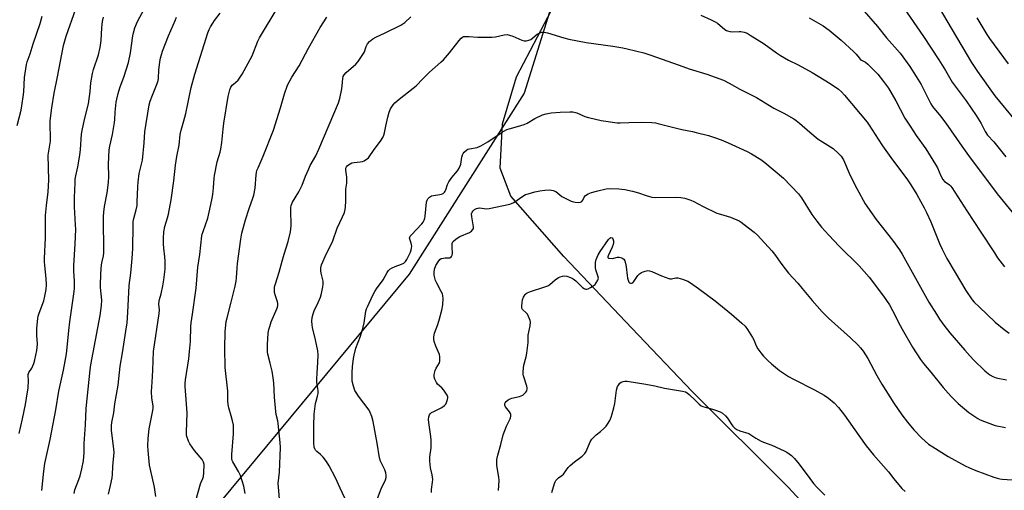
# Model space of a CAD drawing. Units: inches. Extents: x 1249771 to 1255771, y 597450 to 601451.
# Drawn here: x 1253175 to 1253632, y 598515 to 598733 of the extents above; entities that cross this region are included whole.
import ezdxf

# ---------------------------------------------------------------- set-up
doc = ezdxf.new("R2010")
doc.units = ezdxf.units.IN
doc.header["$MEASUREMENT"] = 0
for name, color, linetype in [('NTRL-Pasture Land', 2, 'Continuous'), ('NTRL-Trees', 3, 'Continuous'), ('Undefined', 1, 'Continuous')]:
    doc.layers.add(name, color=color, linetype=linetype)

msp = doc.modelspace()

# ---------------------------------------------------------------- linework, layer by layer
at = {"layer": 'NTRL-Pasture Land'}
msp.add_lwpolyline([(1253684.7, 598455.56), (1253626.95, 598443.59), (1253595.53, 598436.99), (1253597, 598445.9), (1253594.24, 598450.38), (1253575.17, 598470.03), (1253532.07, 598516.63), (1253487.56, 598561.01), (1253459.54, 598590.4), (1253427.87, 598623.62), (1253403.3, 598651.68), (1253398.38, 598664.54), (1253399.48, 598685.14), (1253405.95, 598707.03), (1253418.92, 598731.66), (1253435.82, 598763.76)], dxfattribs=at)
at = {"layer": 'NTRL-Trees'}
msp.add_polyline3d([(1253331.75, 599050.52, 0), (1253310.06, 599022.46, 0), (1253311.07, 598998.91, 0), (1253341.31, 598956.18, 0), (1253440.7, 598876.4, 0), (1253458.59, 598851.82, 0), (1253439.23, 598794.42, 0), (1253409.48, 598699.35, 0), (1253356.2, 598615.53, 0), (1253240.3, 598475.93, 0), (1253197.93, 598444.21, 0), (1253115.99, 598508.75, 0), (1253085.62, 598532.96, 0), (1253057.06, 598548.58, 0), (1253010.23, 598561.72, 0), (1252968.31, 598584.14, 0), (1252828.35, 598763.43, 0), (1252775.34, 598803.1, 0), (1252711.57, 598827.25, 0), (1252701.31, 598824.23, 0), (1252585.22, 598790.07, 0), (1252310.58, 598655.62, 0)], dxfattribs=at)
at = {"layer": 'Undefined'}
for points, elevation in [([(1253600.08, 598742.85), (1253605.71, 598732.95), (1253617.11, 598713.63), (1253619.92, 598709.36), (1253628.09, 598698.2), (1253637.42, 598686.73)], 706), ([(1253175.09, 598541.55), (1253176.67, 598548.37), (1253178.03, 598555.09), (1253179.02, 598560.85), (1253179.25, 598562.59), (1253179.43, 598566.12), (1253179.22, 598568.28), (1253179.25, 598568.94), (1253179.62, 598569.87), (1253180.9, 598571.9), (1253181.84, 598574.09), (1253182.33, 598575.79), (1253183.27, 598580.09), (1253183.49, 598581.51), (1253183.56, 598583.15), (1253183.34, 598586.97), (1253183.3, 598590.2), (1253183.73, 598595.13), (1253183.9, 598595.98), (1253184.34, 598597.36), (1253186.52, 598603.15), (1253186.98, 598605.18), (1253187.58, 598608.4), (1253187.69, 598610.45), (1253187.67, 598613.38), (1253186.96, 598619.54), (1253186.82, 598621.3), (1253186.8, 598622.76), (1253187.27, 598632.35), (1253187.36, 598642.64), (1253187.77, 598647.35), (1253188.5, 598653.63), (1253188.82, 598659.09), (1253188.61, 598670.6), (1253188.82, 598672.55), (1253189.58, 598677.1), (1253189.68, 598678.25), (1253189.65, 598680.23), (1253189.44, 598683.3), (1253189.51, 598686.63), (1253190.27, 598692.53), (1253191.31, 598699.39), (1253192.92, 598706.9), (1253195.6, 598721.56), (1253196.86, 598725.74), (1253201.45, 598738.44)], 700), ([(1253200.55, 598513.79), (1253200.93, 598515.49), (1253202.8, 598520.31), (1253203.34, 598521.91), (1253204.17, 598525.18), (1253204.89, 598528.89), (1253205.2, 598532.83), (1253205.28, 598536.86), (1253205.84, 598545.53), (1253206.15, 598553.21), (1253208.07, 598571.02), (1253208.41, 598573.36), (1253211.54, 598590.55), (1253212.74, 598596.3), (1253213.36, 598600.88), (1253213.44, 598603.37), (1253212.86, 598609.25), (1253212.8, 598611.15), (1253213.2, 598618.45), (1253213.5, 598620.65), (1253214.21, 598624.02), (1253214.36, 598625.37), (1253214.39, 598629.64), (1253214.27, 598637.55), (1253214.3, 598642.18), (1253214.4, 598644.19), (1253214.68, 598646.83), (1253215.93, 598653.14), (1253216.54, 598657.96), (1253216.63, 598660.72), (1253216.54, 598666.48), (1253216.93, 598673.17), (1253217.21, 598674.82), (1253218.4, 598680.23), (1253219.35, 598685.76), (1253219.5, 598687.11), (1253219.66, 598690.53), (1253220.14, 598695.14), (1253220.38, 598696.58), (1253220.99, 598699.17), (1253221.77, 598701.93), (1253223.88, 598707.21), (1253225.89, 598713.6), (1253226.75, 598718.01), (1253227.84, 598725.99), (1253228.15, 598727.42), (1253228.81, 598729.67), (1253229.95, 598732.65), (1253233.03, 598738.31)], 704), ([(1253257.14, 598510.53), (1253259.23, 598518.18), (1253259.51, 598518.99), (1253260.28, 598520.65), (1253260.6, 598521.71), (1253260.78, 598523.37), (1253260.89, 598527.15), (1253260.68, 598528.24), (1253260.05, 598529.49), (1253256.4, 598533.62), (1253254.3, 598536.77), (1253253.63, 598538.04), (1253252.97, 598540.16), (1253252.81, 598540.97), (1253252.76, 598542.14), (1253252.99, 598551.08), (1253252.15, 598563.35), (1253252.11, 598564.77), (1253252.27, 598566.48), (1253253.77, 598576.18), (1253254.21, 598579.63), (1253254.68, 598584.25), (1253254.84, 598591.23), (1253254.97, 598592.95), (1253255.49, 598596.97), (1253257.31, 598608.92), (1253258.07, 598618.77), (1253258.94, 598624.65), (1253259.84, 598633.17), (1253260.01, 598634.01), (1253260.42, 598635.31), (1253262.66, 598641.36), (1253263.66, 598645.65), (1253264.73, 598650.76), (1253264.98, 598652.37), (1253265.31, 598655.48), (1253265.56, 598660.01), (1253265.69, 598661.15), (1253267, 598667.54), (1253268.44, 598672.03), (1253268.77, 598673.43), (1253269.23, 598676.55), (1253269.77, 598682.69), (1253270.14, 598685.53), (1253272.12, 598697.79), (1253272.86, 598700.86), (1253273.37, 598702.15), (1253273.94, 598703.04), (1253274.53, 598703.62), (1253276.69, 598705.46), (1253277.7, 598706.74), (1253278.62, 598708.15), (1253283.22, 598716.65), (1253285.92, 598723.53), (1253286.62, 598725.1), (1253295.29, 598739.41)], 710), ([(1253566.25, 598738.66), (1253573.49, 598730.37), (1253577.78, 598725.08), (1253584.04, 598717.99), (1253588.51, 598711.77), (1253591.52, 598707.14), (1253593.76, 598703.34), (1253598.31, 598694.51), (1253599.11, 598693.16), (1253602.82, 598688.74), (1253605.33, 598685.49), (1253612.66, 598674.81), (1253615.73, 598670.55), (1253629.06, 598652.69), (1253636, 598644.14)], 710), ([(1253585.54, 598739.18), (1253594.9, 598725.64), (1253602.02, 598714.79), (1253605.11, 598709.92), (1253608.21, 598704.41), (1253614.7, 598695.87), (1253619.41, 598689.01), (1253621.67, 598685.27), (1253623.52, 598681.64), (1253624.56, 598679.94), (1253627.6, 598676.82), (1253633.11, 598669.79)], 708), ([(1253174.09, 598684.34), (1253175.97, 598691.55), (1253176.98, 598697.69), (1253177.26, 598700.03), (1253177.48, 598706.66), (1253178.41, 598712.63), (1253178.82, 598713.96), (1253180.25, 598717.67), (1253181.62, 598722.3), (1253184.81, 598731.72), (1253185.79, 598735.1)], 698), ([(1253185.66, 598515.22), (1253186.46, 598524.04), (1253186.92, 598527.61), (1253189.42, 598538.74), (1253192.04, 598552.52), (1253193.52, 598561.25), (1253195.61, 598570.87), (1253196.45, 598575.11), (1253197.03, 598578.54), (1253197.41, 598581.41), (1253198.11, 598589.4), (1253198.56, 598593.42), (1253200.63, 598607.46), (1253200.72, 598609.02), (1253200.72, 598612.27), (1253200.47, 598616.83), (1253200.44, 598619.33), (1253201.09, 598629.52), (1253201.32, 598636.1), (1253201.27, 598638.36), (1253200.78, 598646.66), (1253200.82, 598650.93), (1253201.02, 598657.77), (1253201.14, 598659.51), (1253201.41, 598661.05), (1253202.38, 598665.15), (1253203.3, 598670.6), (1253203.61, 598673.22), (1253204.06, 598680.4), (1253204.25, 598682.13), (1253205.4, 598687.19), (1253207.26, 598694.39), (1253208, 598700.19), (1253208.34, 598704.24), (1253209.07, 598708.49), (1253209.62, 598710.36), (1253211.93, 598717.22), (1253212.66, 598720.61), (1253213.14, 598723.76), (1253213.45, 598729.64), (1253213.6, 598731.26), (1253213.82, 598732.66), (1253214.3, 598734.7)], 702), ([(1253216.56, 598513.51), (1253217.51, 598517.44), (1253218.18, 598521.01), (1253218.34, 598522.59), (1253218.51, 598526.25), (1253219.12, 598532.88), (1253219.07, 598534.35), (1253218.36, 598539.38), (1253217.97, 598542.91), (1253217.89, 598544.09), (1253217.94, 598545.27), (1253218.14, 598546.73), (1253218.95, 598551.12), (1253219.5, 598555.34), (1253221.01, 598564.03), (1253221.97, 598572.81), (1253223.1, 598578.97), (1253224.63, 598588.95), (1253225.16, 598592.91), (1253225.55, 598597.68), (1253226.11, 598610.27), (1253226.92, 598615.91), (1253227.59, 598622.69), (1253227.78, 598627.38), (1253227.93, 598638.09), (1253228.03, 598639.85), (1253228.27, 598641.24), (1253229.39, 598645.27), (1253229.8, 598647.27), (1253229.93, 598648.98), (1253230.09, 598655.98), (1253230.28, 598658.04), (1253230.85, 598662.16), (1253231.89, 598666.48), (1253232.26, 598668.38), (1253233.07, 598676.28), (1253233.35, 598681.51), (1253235.48, 598694), (1253235.92, 598695.62), (1253236.92, 598698.41), (1253239.2, 598703.87), (1253239.66, 598705.24), (1253239.81, 598706.34), (1253239.94, 598710.1), (1253240.32, 598713.94), (1253240.67, 598715.63), (1253241.61, 598718.91), (1253244.43, 598725.95), (1253247.71, 598733.38), (1253248.14, 598734.66)], 706), ([(1253238.5, 598512.4), (1253237.92, 598516.63), (1253236.03, 598524.95), (1253235.65, 598526.95), (1253235, 598533.76), (1253234.88, 598535.83), (1253235.01, 598539.28), (1253235.44, 598543.76), (1253236.29, 598548.31), (1253237.16, 598552.26), (1253237.29, 598553.27), (1253237.22, 598554.42), (1253236.62, 598557.91), (1253236.49, 598561.1), (1253236.83, 598565.33), (1253237.15, 598570.91), (1253237.48, 598579.66), (1253240.08, 598597.19), (1253240.18, 598598.91), (1253239.97, 598601.5), (1253240.03, 598602.86), (1253240.21, 598603.66), (1253241.03, 598606.31), (1253241.8, 598610.12), (1253242.23, 598612.77), (1253242.79, 598617.72), (1253242.9, 598619.68), (1253242.85, 598621.43), (1253242.68, 598623.44), (1253242.17, 598627.53), (1253242.05, 598629.59), (1253242.06, 598631.93), (1253242.27, 598635.07), (1253242.71, 598637.56), (1253243.95, 598641.63), (1253244.38, 598643.27), (1253245.57, 598649.94), (1253246.89, 598658.7), (1253247.64, 598665.99), (1253248.32, 598670.07), (1253249.32, 598675.33), (1253249.89, 598680.27), (1253250.22, 598682.18), (1253251.5, 598686.54), (1253252.39, 598689.94), (1253254.99, 598701.94), (1253256.65, 598708.27), (1253262.66, 598727.33), (1253263.25, 598728.93), (1253263.85, 598730.18), (1253264.91, 598731.87), (1253265.72, 598733.04), (1253268.34, 598736.42)], 708), ([(1253279.99, 598513.68), (1253279.35, 598517.18), (1253277.77, 598522.16), (1253276.97, 598524), (1253274.25, 598528.37), (1253273.94, 598529.11), (1253273.78, 598529.84), (1253273.73, 598530.57), (1253273.78, 598531.84), (1253274.65, 598541.37), (1253274.62, 598544.28), (1253274.5, 598545.44), (1253274.07, 598547.44), (1253273.5, 598549.71), (1253272.37, 598553.41), (1253272.06, 598555.09), (1253271.97, 598556.74), (1253271.96, 598561.13), (1253270.78, 598572.16), (1253270.59, 598581.07), (1253270.77, 598588.68), (1253271.23, 598593.52), (1253271.56, 598595.19), (1253273.33, 598601.78), (1253275.34, 598609.91), (1253275.84, 598612.24), (1253276.02, 598613.72), (1253276.22, 598618.2), (1253276.4, 598620.37), (1253277.92, 598631.68), (1253278.49, 598634.41), (1253280.14, 598640.6), (1253281.87, 598645.91), (1253283.59, 598650.64), (1253284.02, 598652.06), (1253284.63, 598655.27), (1253285.1, 598661.49), (1253285.26, 598662.65), (1253285.46, 598663.45), (1253285.98, 598664.8), (1253288.39, 598670.16), (1253293.11, 598682.15), (1253296.4, 598692.57), (1253298.29, 598699.15), (1253299.67, 598703.15), (1253301.73, 598706.75), (1253305.06, 598712.1), (1253309.39, 598720.3), (1253314.85, 598729.88), (1253317.84, 598734.59)], 712), ([(1253295.95, 598511.27), (1253295.46, 598516.64), (1253295.38, 598518.43), (1253295.97, 598523.69), (1253296.38, 598535.03), (1253296.31, 598537.34), (1253295.32, 598546.25), (1253295.11, 598547.42), (1253294.37, 598550.41), (1253294.17, 598551.73), (1253293.54, 598558.49), (1253293.27, 598565.11), (1253293.04, 598567.38), (1253292.53, 598570.47), (1253291.53, 598574.23), (1253290.58, 598578.32), (1253290.42, 598579.48), (1253290.38, 598580.61), (1253290.42, 598582.89), (1253290.72, 598588.15), (1253290.97, 598589.85), (1253291.37, 598591.19), (1253292.14, 598593.31), (1253294.75, 598599.42), (1253294.98, 598600.16), (1253295.12, 598600.98), (1253295.13, 598601.8), (1253294.97, 598602.62), (1253293.89, 598605.87), (1253293.61, 598606.97), (1253293.54, 598608.12), (1253293.65, 598609.56), (1253294.02, 598610.95), (1253295.83, 598616.45), (1253297.11, 598621.43), (1253298.07, 598624.77), (1253299.98, 598630.58), (1253301.09, 598635.11), (1253301.33, 598637.8), (1253301.14, 598645.24), (1253301.19, 598646.42), (1253301.35, 598647.28), (1253301.64, 598648.09), (1253302.03, 598648.86), (1253304.89, 598653.59), (1253305.74, 598655.15), (1253306.45, 598656.78), (1253307.99, 598660.93), (1253309.48, 598664.3), (1253310.24, 598665.84), (1253312.75, 598670.36), (1253314.2, 598673.4), (1253323.31, 598694.95), (1253323.95, 598696.85), (1253324.85, 598701.37), (1253325.05, 598702.8), (1253325.31, 598706.25), (1253325.55, 598707.06), (1253325.93, 598707.81), (1253326.88, 598708.91), (1253331.31, 598712.85), (1253332.52, 598714.14), (1253334.06, 598716.31), (1253334.99, 598717.81), (1253335.34, 598718.6), (1253336.16, 598721.04), (1253336.76, 598722.22), (1253337.64, 598723.27), (1253339.19, 598724.51), (1253340.7, 598725.36), (1253345.04, 598727.29), (1253352.3, 598730.89), (1253354.14, 598732.12), (1253356.97, 598734.78)], 714), ([(1253491.53, 598735.49), (1253496.4, 598733.34), (1253498.26, 598732.41), (1253499.28, 598731.82), (1253502.69, 598728.93), (1253503.4, 598728.45), (1253503.88, 598728.22), (1253504.94, 598727.96), (1253506.04, 598727.86), (1253509.25, 598728.01), (1253510.13, 598727.96), (1253511.57, 598727.64), (1253512.97, 598727.16), (1253514.49, 598726.3), (1253520.91, 598722.21), (1253526.71, 598718.03), (1253528.45, 598716.89), (1253532.29, 598714.67), (1253536.78, 598712.45), (1253543.17, 598709), (1253551.62, 598703.92), (1253555.41, 598701.25), (1253556.89, 598699.97), (1253558.25, 598698.53), (1253568.78, 598685.95), (1253569.72, 598684.59), (1253573.89, 598677.98), (1253575.83, 598675.03), (1253579.72, 598669.51), (1253587.41, 598659.26), (1253589.04, 598656.84), (1253591.83, 598652.36), (1253595.27, 598646.14), (1253596.36, 598644.03), (1253598.38, 598639.73), (1253602.38, 598629.61), (1253603.6, 598627.05), (1253605.78, 598622.79), (1253609.66, 598616.27), (1253614.52, 598607.85), (1253617.55, 598603.54), (1253618.49, 598602.48), (1253620.69, 598600.28), (1253628.15, 598593.21), (1253632.29, 598589.83), (1253634.68, 598588.04)], 714), ([(1253541.88, 598734.25), (1253548.3, 598730.59), (1253551.12, 598728.55), (1253552.94, 598727.12), (1253556.63, 598723.98), (1253562.33, 598718.78), (1253563.59, 598717.53), (1253565, 598715.7), (1253565.51, 598715.19), (1253566.16, 598714.75), (1253567.93, 598713.8), (1253569.07, 598712.86), (1253573.75, 598708.25), (1253576.4, 598704.86), (1253578.58, 598701.69), (1253582.06, 598695.78), (1253586.23, 598687.72), (1253588.73, 598684.11), (1253591.53, 598679.75), (1253595.94, 598673.63), (1253600.49, 598666.27), (1253601.34, 598664.71), (1253602.89, 598660.99), (1253603.81, 598659.32), (1253604.63, 598658.38), (1253606.38, 598657.32), (1253607.01, 598656.84), (1253607.58, 598656.3), (1253608.12, 598655.61), (1253615.06, 598644.75), (1253621.54, 598635), (1253627.84, 598625.36), (1253629.24, 598623.05), (1253632.52, 598618.88)], 712), ([(1253619.6, 598734.33), (1253624.29, 598726.57), (1253625.54, 598724.67), (1253634.23, 598713.04)], 704), ([(1253327.33, 598509.29), (1253324.03, 598516.19), (1253321.94, 598520.97), (1253319.02, 598526.55), (1253317.74, 598528.63), (1253316.13, 598530.61), (1253314.97, 598531.85), (1253313.27, 598533.24), (1253312.7, 598533.8), (1253312.28, 598534.51), (1253312.06, 598535.3), (1253311.9, 598537.02), (1253311.8, 598540.2), (1253311.85, 598545.11), (1253312.07, 598550.5), (1253312.67, 598555.41), (1253312.92, 598556.5), (1253313.64, 598558.86), (1253313.85, 598560.1), (1253313.81, 598561.45), (1253313.34, 598565.16), (1253313.29, 598566.6), (1253313.36, 598569.76), (1253313.72, 598574.55), (1253313.85, 598578.12), (1253313.65, 598579.84), (1253312.7, 598584.97), (1253311.2, 598590.71), (1253311.05, 598591.89), (1253310.99, 598593.68), (1253311.11, 598595.29), (1253311.51, 598597), (1253312.05, 598598.38), (1253313.91, 598602.34), (1253314.92, 598604.74), (1253315.4, 598606.44), (1253316.11, 598609.63), (1253316.24, 598610.8), (1253316.16, 598612.25), (1253315.94, 598613.39), (1253315.28, 598615.91), (1253315.09, 598617.04), (1253315.19, 598618.44), (1253315.48, 598619.82), (1253316, 598621.2), (1253317.09, 598623.65), (1253320.63, 598630.86), (1253322.76, 598636.81), (1253325.25, 598642.02), (1253326.06, 598644.11), (1253326.46, 598645.45), (1253326.6, 598646.58), (1253326.72, 598649.46), (1253326.79, 598654.88), (1253327.18, 598657.63), (1253327.26, 598658.74), (1253327.21, 598660.42), (1253326.74, 598663.74), (1253326.8, 598664.53), (1253327.04, 598665.23), (1253327.31, 598665.65), (1253327.93, 598666.2), (1253329.47, 598667.01), (1253330.58, 598667.3), (1253333.4, 598667.48), (1253334.49, 598667.67), (1253335.23, 598667.99), (1253335.92, 598668.42), (1253336.58, 598668.9), (1253337.18, 598669.47), (1253339.86, 598673.3), (1253342.87, 598677.14), (1253343.9, 598678.89), (1253344.33, 598679.97), (1253344.63, 598681.06), (1253345.32, 598684.11), (1253346.15, 598688.32), (1253346.77, 598690.56), (1253347.42, 598692.14), (1253348.66, 598694.01), (1253349.46, 598694.84), (1253351.48, 598696.56), (1253358.04, 598701.66), (1253359.41, 598702.8), (1253362.41, 598705.99), (1253365.53, 598709.12), (1253370.79, 598713.7), (1253372.03, 598714.91), (1253374.92, 598718.13), (1253379.31, 598723.74), (1253380.24, 598724.83), (1253380.92, 598725.38), (1253381.4, 598725.6), (1253381.91, 598725.71), (1253383.85, 598725.72), (1253388.06, 598725.39), (1253394.45, 598725.39), (1253396.15, 598725.57), (1253400.29, 598726.41), (1253401.6, 598726.51), (1253402.65, 598726.34), (1253404.19, 598725.87), (1253408.4, 598723.91), (1253409.48, 598723.72), (1253410.58, 598723.72), (1253411.63, 598723.9), (1253412.55, 598724.32), (1253413.48, 598724.99), (1253415.48, 598726.68), (1253416.41, 598727.28), (1253417.62, 598727.67), (1253418.86, 598727.7), (1253420.34, 598727.4), (1253427.97, 598725.08), (1253430.28, 598724.5), (1253438.22, 598722.92), (1253450.71, 598721.16), (1253455.3, 598720.36), (1253457.3, 598719.93), (1253465.03, 598718.01), (1253467.91, 598717.19), (1253481.4, 598712.3), (1253486.1, 598710.71), (1253494.32, 598708.18), (1253502.08, 598705.37), (1253504.71, 598704.07), (1253509.58, 598701.29), (1253517.43, 598697.38), (1253525.49, 598692.42), (1253530.09, 598690.04), (1253534.67, 598687.46), (1253535.84, 598686.65), (1253537.37, 598685.42), (1253542.08, 598681.29), (1253545.96, 598678.06), (1253547.94, 598676.75), (1253551.71, 598674.57), (1253552.91, 598673.78), (1253555.48, 598671.47), (1253556.64, 598670.22), (1253557.75, 598668.4), (1253560.89, 598661.25), (1253563.9, 598655.18), (1253567.83, 598648.06), (1253572.87, 598640.78), (1253580.5, 598631.23), (1253583.82, 598626.79), (1253585.02, 598624.76), (1253588.04, 598619.13), (1253597.44, 598602.47), (1253600.88, 598596.88), (1253602.35, 598594.64), (1253604.41, 598591.73), (1253607.12, 598588.32), (1253614.07, 598580.21), (1253616.45, 598577.55), (1253618.3, 598575.61), (1253623.37, 598570.7), (1253625.72, 598568.77), (1253627.14, 598567.95), (1253628.68, 598567.43), (1253633.49, 598566.47)], 716), ([(1253340.97, 598510.24), (1253343.13, 598515.9), (1253345.08, 598520.07), (1253345.39, 598521.12), (1253345.47, 598522.16), (1253345.29, 598523.27), (1253344.83, 598524.68), (1253342.89, 598528.76), (1253342.32, 598530.36), (1253341.28, 598537.02), (1253339.34, 598547.17), (1253338.75, 598549.44), (1253338.06, 598551.34), (1253337.54, 598552.37), (1253332.6, 598558.85), (1253331.46, 598560.52), (1253330.91, 598561.53), (1253330.27, 598563.5), (1253329.74, 598565.81), (1253329.64, 598567.27), (1253329.6, 598569.92), (1253329.75, 598572.53), (1253330.22, 598576.28), (1253330.53, 598577.97), (1253331.42, 598581.21), (1253333.51, 598586.67), (1253334.8, 598590.91), (1253335.24, 598592.91), (1253336.05, 598598.33), (1253336.33, 598599.36), (1253336.72, 598600.36), (1253339.3, 598605.69), (1253340.22, 598607.4), (1253341.01, 598608.6), (1253344.12, 598612.89), (1253345.92, 598616.18), (1253346.53, 598617.1), (1253347.22, 598617.78), (1253348.16, 598618.35), (1253349.7, 598619.02), (1253352.64, 598620.09), (1253353.64, 598620.58), (1253354.44, 598621.26), (1253355.08, 598622.18), (1253356.67, 598625.6), (1253357.08, 598626.72), (1253357.26, 598627.58), (1253357.32, 598628.45), (1253357.28, 598629.03), (1253357.06, 598629.82), (1253356.39, 598631.61), (1253356.31, 598632.1), (1253356.39, 598632.57), (1253356.63, 598633.02), (1253357.14, 598633.67), (1253361.94, 598638.76), (1253362.59, 598639.64), (1253363.12, 598640.55), (1253363.45, 598641.49), (1253363.61, 598642.36), (1253364.23, 598648.89), (1253364.43, 598649.72), (1253364.83, 598650.44), (1253365.61, 598651.23), (1253366.57, 598651.78), (1253367.42, 598651.99), (1253370.36, 598652.37), (1253371.2, 598652.55), (1253371.93, 598652.9), (1253372.52, 598653.47), (1253372.84, 598653.91), (1253373.17, 598654.57), (1253373.94, 598657.03), (1253374.54, 598658.27), (1253375.96, 598660.35), (1253378.61, 598663.43), (1253379.38, 598664.65), (1253379.88, 598665.69), (1253380.15, 598666.51), (1253380.62, 598669.74), (1253380.88, 598670.86), (1253381.13, 598671.35), (1253381.66, 598671.98), (1253382.94, 598673.07), (1253383.42, 598673.34), (1253384.18, 598673.58), (1253387.65, 598674.19), (1253389.42, 598674.89), (1253392.67, 598676.86), (1253399.25, 598681.3), (1253401.53, 598682.52), (1253402.59, 598682.9), (1253406.45, 598683.96), (1253409.5, 598684.9), (1253410.83, 598685.51), (1253414.42, 598687.58), (1253418.05, 598689.27), (1253419.69, 598689.83), (1253422.02, 598690.24), (1253426.17, 598690.63), (1253430.66, 598690.76), (1253432.11, 598690.66), (1253433.89, 598690.19), (1253437.64, 598688.64), (1253439.32, 598688.15), (1253445.26, 598686.77), (1253452.64, 598685.61), (1253454.09, 598685.57), (1253458.15, 598685.78), (1253464.09, 598685.96), (1253468.8, 598685.75), (1253470.52, 598685.56), (1253471.64, 598685.34), (1253482.65, 598682.53), (1253487.6, 598681.62), (1253489.33, 598681.22), (1253495.06, 598679.76), (1253497.88, 598678.84), (1253500.96, 598677.73), (1253504.28, 598676.42), (1253512.97, 598672.35), (1253515.09, 598671.26), (1253519.39, 598668.61), (1253521.28, 598667.2), (1253529.85, 598659.95), (1253536.81, 598652.63), (1253538.25, 598650.82), (1253543.13, 598643.11), (1253545.39, 598639.97), (1253547.6, 598637.25), (1253550.9, 598633.49), (1253555.74, 598628.42), (1253565.02, 598619.33), (1253569.67, 598613.99), (1253576.33, 598605.24), (1253579.17, 598601.16), (1253580.56, 598598.66), (1253584.04, 598591.71), (1253585.01, 598589.9), (1253589.81, 598581.61), (1253593.56, 598575.86), (1253594.9, 598574.08), (1253598.3, 598570.01), (1253604.05, 598562.85), (1253606.28, 598560.24), (1253607.89, 598558.58), (1253611.02, 598555.55), (1253615.9, 598551.33), (1253620.19, 598548.46), (1253621.22, 598547.92), (1253623.14, 598547.13), (1253628.13, 598545.24), (1253632.98, 598544.36)], 718), ([(1253366.51, 598514.22), (1253366.52, 598515.64), (1253367, 598519.06), (1253367.06, 598520.19), (1253366.82, 598522.37), (1253366.06, 598525.61), (1253365.79, 598528.73), (1253365.76, 598530.72), (1253366.27, 598535), (1253366.3, 598538.52), (1253366.15, 598540.24), (1253365.2, 598546.64), (1253365.15, 598548.13), (1253365.24, 598549.3), (1253365.38, 598549.84), (1253365.61, 598550.3), (1253366.09, 598550.9), (1253366.51, 598551.25), (1253367.53, 598551.83), (1253370.99, 598553.5), (1253371.94, 598554.08), (1253372.58, 598554.57), (1253373.09, 598555.22), (1253373.47, 598555.98), (1253373.97, 598557.33), (1253374.11, 598558.12), (1253374.05, 598558.64), (1253373.7, 598559.4), (1253372.19, 598561.61), (1253371.23, 598562.73), (1253369.29, 598564.49), (1253368.76, 598565.17), (1253367.97, 598566.71), (1253367.66, 598567.79), (1253367.74, 598568.89), (1253368.27, 598570.84), (1253368.73, 598571.89), (1253370.14, 598574.37), (1253370.38, 598575.15), (1253370.44, 598575.96), (1253370.38, 598577.07), (1253370.16, 598578.14), (1253368.51, 598582.01), (1253367.71, 598584.2), (1253367.53, 598585.3), (1253367.56, 598586.39), (1253367.94, 598588.04), (1253369.4, 598592.11), (1253370.25, 598594.77), (1253371.31, 598598.77), (1253371.73, 598601.19), (1253371.86, 598604.19), (1253371.8, 598605.37), (1253371.54, 598606.31), (1253371.05, 598607.37), (1253368.97, 598611.26), (1253368.42, 598612.58), (1253367.77, 598615.04), (1253367.66, 598615.87), (1253367.67, 598616.45), (1253367.94, 598617.85), (1253368.52, 598619.46), (1253369.52, 598621.21), (1253370.38, 598622.29), (1253371.04, 598622.67), (1253372.07, 598622.92), (1253372.88, 598623), (1253374.57, 598622.97), (1253375.07, 598623.03), (1253375.46, 598623.25), (1253375.74, 598623.6), (1253376.04, 598624.28), (1253376.17, 598625.03), (1253376.07, 598628.17), (1253376.14, 598629.62), (1253376.36, 598630.4), (1253376.66, 598630.83), (1253377.97, 598631.9), (1253379.69, 598632.98), (1253384.14, 598634.74), (1253385.05, 598635.38), (1253385.74, 598636.16), (1253385.92, 598636.63), (1253385.93, 598637.46), (1253385.16, 598642.1), (1253385.1, 598643.4), (1253385.35, 598644.16), (1253385.85, 598644.85), (1253386.48, 598645.41), (1253387.39, 598645.91), (1253388.13, 598646.13), (1253388.69, 598646.17), (1253392.13, 598645.81), (1253393.29, 598645.85), (1253402.86, 598647.87), (1253403.69, 598648.15), (1253404.69, 598648.69), (1253408.94, 598651.66), (1253410.18, 598652.36), (1253411.31, 598652.75), (1253414.48, 598653.66), (1253416.78, 598654.15), (1253419.08, 598654.4), (1253421.1, 598654.53), (1253422.24, 598654.48), (1253423, 598654.3), (1253424.2, 598653.73), (1253426.93, 598651.54), (1253429.51, 598650.23), (1253431.36, 598649.37), (1253432.43, 598648.96), (1253433.26, 598648.79), (1253434.66, 598648.75), (1253435.73, 598648.88), (1253436.35, 598649.19), (1253436.78, 598649.73), (1253437.42, 598651.11), (1253437.9, 598651.72), (1253438.52, 598652.23), (1253439.22, 598652.68), (1253440.84, 598653.34), (1253443.66, 598654.16), (1253447.57, 598655.08), (1253449.03, 598655.16), (1253453.45, 598655.01), (1253456.27, 598654.7), (1253459.86, 598653.96), (1253462.64, 598653.19), (1253466.08, 598651.87), (1253468.75, 598651.18), (1253470.69, 598651.06), (1253480.21, 598651.18), (1253482.21, 598651.03), (1253484.17, 598650.69), (1253486.37, 598649.98), (1253487.99, 598649.33), (1253492.64, 598646.89), (1253498.99, 598643.77), (1253500.63, 598643.2), (1253505.25, 598641.89), (1253509.3, 598640.17), (1253510.3, 598639.57), (1253511.71, 598638.53), (1253516.34, 598634.94), (1253517.87, 598633.55), (1253524.52, 598626.28), (1253525.76, 598624.66), (1253529.15, 598619.88), (1253532.25, 598615.91), (1253536.62, 598611.25), (1253538.63, 598608.88), (1253543.24, 598603.17), (1253547.85, 598597.94), (1253550.83, 598595.04), (1253560.95, 598585.95), (1253564.41, 598582.63), (1253565.65, 598581.33), (1253566.85, 598579.71), (1253569.12, 598576.36), (1253573.26, 598568.54), (1253575.52, 598564.47), (1253581.08, 598555.63), (1253584.78, 598550.26), (1253587.4, 598546.83), (1253590.38, 598543.33), (1253594.07, 598539.38), (1253597.25, 598536.68), (1253599.18, 598535.36), (1253606.4, 598530.96), (1253614.21, 598526.63), (1253616.28, 598525.61), (1253619.19, 598524.4), (1253627.48, 598521.34), (1253629.16, 598520.79), (1253630.29, 598520.53), (1253631.44, 598520.37), (1253636.08, 598520.12)], 720), ([(1253397.67, 598515.11), (1253397.85, 598519.84), (1253397.72, 598521.3), (1253396.87, 598526.8), (1253396.79, 598528.16), (1253396.84, 598529.5), (1253397.24, 598531.59), (1253398.64, 598536.52), (1253399.69, 598540.89), (1253401.27, 598545), (1253403.02, 598548.34), (1253403.18, 598548.86), (1253403.29, 598549.64), (1253403.25, 598550.41), (1253403.1, 598550.89), (1253402.7, 598551.57), (1253400.84, 598554.01), (1253400.56, 598554.73), (1253400.55, 598555.44), (1253400.68, 598555.87), (1253401.16, 598556.48), (1253402.04, 598557.16), (1253403.03, 598557.72), (1253403.81, 598557.98), (1253407.34, 598558.69), (1253408.12, 598558.97), (1253408.84, 598559.38), (1253409.72, 598560.06), (1253410.27, 598560.68), (1253410.69, 598561.43), (1253410.91, 598562.23), (1253410.9, 598562.76), (1253410.72, 598563.57), (1253409.2, 598568.36), (1253409.06, 598569.14), (1253409.04, 598570.31), (1253409.35, 598573.24), (1253410.4, 598577.19), (1253410.7, 598578.89), (1253411.36, 598583.75), (1253411.42, 598587.15), (1253412.27, 598591.52), (1253412.42, 598593.14), (1253412.29, 598593.96), (1253412, 598594.78), (1253411, 598596.9), (1253410.5, 598597.54), (1253408.79, 598599.02), (1253408.45, 598599.64), (1253408.37, 598600.69), (1253408.55, 598602.39), (1253408.78, 598603.51), (1253409.27, 598604.85), (1253409.93, 598605.99), (1253410.42, 598606.46), (1253410.9, 598606.77), (1253412.48, 598607.44), (1253419.12, 598609.59), (1253420.47, 598610.11), (1253421.44, 598610.72), (1253423.94, 598612.8), (1253425.39, 598613.86), (1253426.17, 598614.24), (1253427.28, 598614.52), (1253428.43, 598614.63), (1253429.28, 598614.5), (1253430.96, 598613.9), (1253432.31, 598613.26), (1253433.47, 598612.38), (1253436.67, 598609.31), (1253437.35, 598608.82), (1253438.04, 598608.52), (1253438.51, 598608.46), (1253439.29, 598608.65), (1253440.32, 598609.2), (1253441.59, 598610), (1253442.51, 598610.74), (1253443.01, 598611.41), (1253443.67, 598612.63), (1253443.95, 598613.66), (1253443.79, 598614.74), (1253442.86, 598617.49), (1253442.65, 598618.62), (1253442.63, 598620.94), (1253442.94, 598622.33), (1253443.85, 598624.46), (1253444.72, 598625.97), (1253448.7, 598631.48), (1253449.24, 598632.09), (1253449.81, 598632.42), (1253450.3, 598632.26), (1253450.7, 598631.79), (1253450.98, 598630.85), (1253450.98, 598630.05), (1253450.77, 598629.18), (1253450.34, 598628.03), (1253448.44, 598623.94), (1253448.32, 598623.47), (1253448.36, 598623.11), (1253448.63, 598622.91), (1253449.05, 598622.81), (1253450.35, 598622.76), (1253451.18, 598622.88), (1253452.85, 598623.31), (1253453.65, 598623.36), (1253454.91, 598623.01), (1253455.77, 598622.46), (1253456.27, 598621.64), (1253456.57, 598620.61), (1253456.83, 598618.91), (1253457.28, 598614.83), (1253457.49, 598613.65), (1253457.91, 598612.23), (1253458.14, 598611.75), (1253458.45, 598611.39), (1253458.85, 598611.23), (1253459.31, 598611.23), (1253459.93, 598611.51), (1253460.43, 598612.07), (1253462.26, 598614.8), (1253463.06, 598615.54), (1253463.97, 598616.16), (1253464.7, 598616.54), (1253465.76, 598616.89), (1253466.85, 598617.08), (1253467.66, 598617.03), (1253468.75, 598616.67), (1253473.31, 598614.61), (1253476.61, 598613.45), (1253477.17, 598613.34), (1253477.88, 598613.32), (1253479.98, 598613.72), (1253480.81, 598613.7), (1253483.04, 598613.12), (1253485.52, 598612.26), (1253486.73, 598611.51), (1253490.39, 598608.74), (1253498.26, 598603.08), (1253505.8, 598596.98), (1253510.64, 598592.71), (1253512.04, 598591.31), (1253513.24, 598589.76), (1253515.54, 598586.05), (1253516.07, 598585.03), (1253517.18, 598582.23), (1253517.95, 598580.84), (1253519.35, 598579.01), (1253520.65, 598577.48), (1253522.8, 598575.26), (1253524.28, 598573.93), (1253528.03, 598570.82), (1253532.2, 598568.08), (1253534.5, 598566.79), (1253544.25, 598561.85), (1253548.86, 598559.31), (1253550.8, 598558.03), (1253553.48, 598555.84), (1253555.44, 598553.67), (1253558.23, 598550.09), (1253564.83, 598540.59), (1253568.33, 598535.88), (1253571.66, 598531.75), (1253578.61, 598523.74), (1253581.13, 598520.58), (1253584.85, 598516.1), (1253586.32, 598514.74)], 722), ([(1253422.3, 598514.26), (1253423.53, 598518.36), (1253423.85, 598519.14), (1253424.29, 598519.83), (1253425.43, 598521.01), (1253427.06, 598522.14), (1253427.77, 598522.78), (1253430.01, 598525.87), (1253430.8, 598526.73), (1253432.87, 598528.42), (1253436.44, 598531.06), (1253437.09, 598531.63), (1253437.63, 598532.31), (1253438.25, 598533.3), (1253440.19, 598537.67), (1253440.97, 598538.91), (1253442.97, 598541.02), (1253444.99, 598542.57), (1253446.54, 598543.96), (1253447.58, 598545.02), (1253448.27, 598545.94), (1253449.21, 598547.65), (1253449.88, 598549.15), (1253450.42, 598550.73), (1253451.21, 598553.53), (1253451.63, 598555.53), (1253452.45, 598561.72), (1253452.85, 598563.35), (1253453.24, 598564.06), (1253453.97, 598564.88), (1253454.62, 598565.36), (1253455.4, 598565.66), (1253456.24, 598565.8), (1253457.35, 598565.77), (1253466.06, 598564.44), (1253470.11, 598563.66), (1253474.73, 598562.66), (1253482.97, 598561.19), (1253484.38, 598560.82), (1253485.14, 598560.41), (1253486.06, 598559.67), (1253488.92, 598557.03), (1253490.78, 598555.17), (1253491.67, 598554.45), (1253492.41, 598554.09), (1253493.48, 598553.73), (1253496.99, 598552.89), (1253498.33, 598552.46), (1253500.44, 598551.65), (1253501.66, 598550.94), (1253502.97, 598549.81), (1253503.97, 598548.76), (1253505.92, 598545.58), (1253506.43, 598544.9), (1253507.31, 598544.12), (1253508.29, 598543.46), (1253509.62, 598542.85), (1253513.82, 598541.5), (1253514.8, 598540.95), (1253517.11, 598539.36), (1253519.56, 598537.96), (1253520.62, 598537.52), (1253524.5, 598536.17), (1253530.17, 598533.55), (1253531.41, 598532.88), (1253533.57, 598531.43), (1253534.98, 598530.02), (1253537.21, 598527.39), (1253542.13, 598520.68), (1253543.88, 598518.41), (1253545.44, 598516.71), (1253549.08, 598512.98)], 724)]:
    msp.add_lwpolyline(points, dxfattribs=dict(at, elevation=elevation))

doc.saveas('drawing.dxf')
